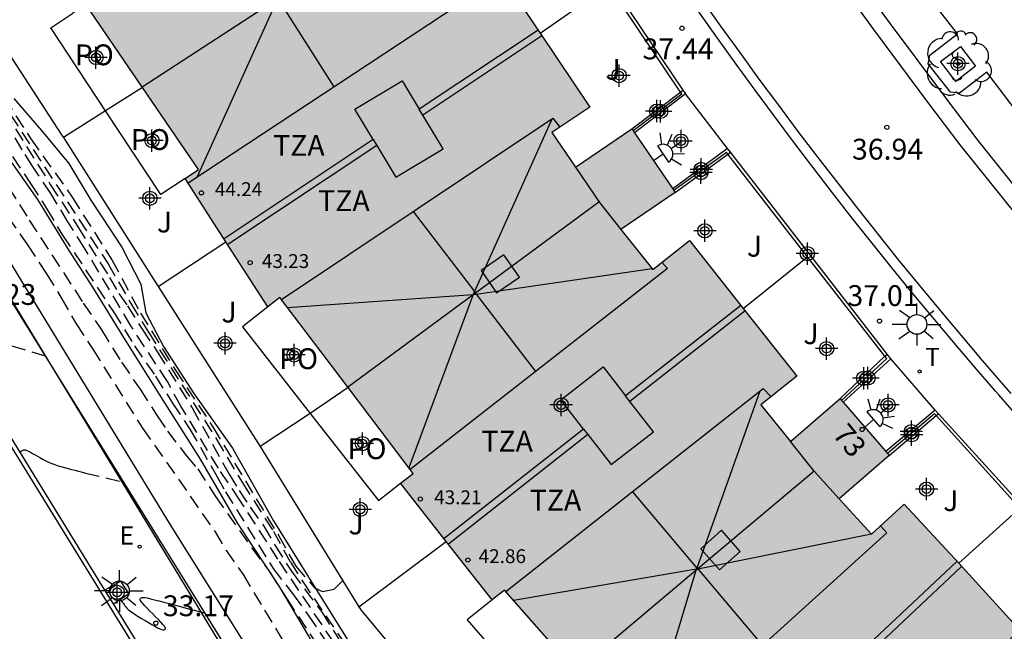
# Model space of a CAD drawing. Units: metres. Extents: x 579594 to 579945, y 4794789 to 4795041.
# Drawn here: x 579753 to 579789, y 4794951 to 4794973 of the extents above; entities that cross this region are included whole.
import ezdxf
from ezdxf.enums import TextEntityAlignment as Align

# ---------------------------------------------------------------- set-up
doc = ezdxf.new("R2010")
doc.units = ezdxf.units.M
doc.header["$MEASUREMENT"] = 0
doc.linetypes.add('TRAZOS_NORMALES', pattern=[0.75, 0.5, -0.25])
for name, color, linetype in [('020110', 7, 'Continuous'), ('020194', 31, 'TRAZOS_NORMALES'), ('020195', 30, 'TRAZOS_NORMALES'), ('020204', 9, 'Continuous'), ('020308', 9, 'Continuous'), ('060108', 9, 'Continuous'), ('060113', 4, 'Continuous'), ('060130', 9, 'Continuous'), ('070105', 6, 'Continuous'), ('070108', 9, 'Continuous'), ('080106', 1, 'Continuous'), ('080109', 9, 'Continuous'), ('080110', 9, 'Continuous'), ('080121', 9, 'Continuous'), ('080201', 9, 'Continuous'), ('080202', 9, 'Continuous'), ('080303', 9, 'Continuous'), ('080306', 9, 'Continuous'), ('080308', 9, 'Continuous'), ('080311', 9, 'Continuous'), ('080312', 8, 'Continuous'), ('080316', 9, 'Continuous'), ('100101', 9, 'Continuous'), ('100105', 3, 'Continuous'), ('100112', 9, 'Continuous'), ('100202', 3, 'Continuous'), ('100302', 7, 'Continuous'), ('120101', 1, 'Continuous'), ('220207', 9, 'Continuous'), ('220307', 9, 'Continuous'), ('240205', 1, 'Continuous'), ('240305', 1, 'Continuous'), ('250204', 9, 'Continuous'), ('250206', 9, 'Continuous'), ('990501', 21, 'Continuous'), ('C_Edificios', 5, 'Continuous'), ('Centroides', 1, 'Continuous')]:
    doc.layers.add(name, color=color, linetype=linetype)
doc.layers.add('080111', color=7, linetype='Continuous', lineweight=30)
doc.styles.add('ARIAL', font='arial.ttf', dxfattribs={"height": 1})
doc.styles.add('ARIALI', font='ariali.ttf', dxfattribs={"height": 1})
doc.styles.add('ROMANS', font='romans__.ttf', dxfattribs={"height": 1})
doc.styles.get("Standard").update_dxf_attribs({"font": 'arial.ttf'})

# ---------------------------------------------------------------- blocks, each defined once
blk = doc.blocks.new('Centroide')
for points in [[(0, -0.402), (0, 0.402)], [(0.402, 0), (-0.402, 0)]]:
    blk.add_lwpolyline(points)
for radius in [0.256, 0.159]:
    blk.add_circle((0, 0), radius)
blk = doc.blocks.new('COTAPU')
blk.add_circle((0, 0), 0.075)
blk = doc.blocks.new('BloquePortal')
blk.add_circle((0, 0), 0.075)
at = {"flags": 5}
blk.add_attdef('INDICE', text='', height=0.75, dxfattribs=at).set_placement((0, 0), align=Align.MIDDLE_CENTER)
blk = doc.blocks.new('RETEL')
blk.add_circle((0, 0), 0.055)
blk = doc.blocks.new('FAREDE')
at = {"linetype": 'Continuous'}
for p, q in [((0.415, 0.36), (0.415, -0.351)), ((0.75, 0.7), (0.57, 0.322)), ((1.07, 0.411), (0.715, 0.19)), ((0.415, 0), (0, 0)), ((0.738, -0.699), (0.56, -0.32)), ((1.062, -0.416), (0.709, -0.191)), ((1.187, -0.005), (0.768, -0.001))]:
    blk.add_line(p, q, dxfattribs=at)
blk.add_arc((0.413, 0.004), 0.355, 270.4282, 89.5718, dxfattribs=at)
blk = doc.blocks.new('FAROLA')
for p, q in [((0, 0.355), (0, 0.755)), ((-0.63, 0.51), (-0.255, 0.245)), ((0.605, 0.49), (0.276, 0.223)), ((-0.355, 0), (-0.895, 0)), ((0.355, 0), (0.855, 0)), ((-0.65, -0.52), (-0.255, -0.24)), ((0.585, -0.52), (0.256, -0.246)), ((0, -0.355), (0, -0.755))]:
    blk.add_line(p, q)
blk.add_circle((0, 0), 0.355)
blk = doc.blocks.new('ARBOL')
blk.add_circle((0, 0), 0.0587)
for centre, radius, start, end in [((-0.28, 0.855), 0.3, 359.2878, 173.6078), ((0.097, 0.97), 0.21, 23.1565, 160.4665), ((0.438, 0.881), 0.24, 301.578, 139.328), ((-0.564, 0.381), 0.532, 92.28, 254.58), ((0.656, 0.288), 0.443, 319.8556, 114.7656), ((-0.091, 0.321), 0.12, 119.14, 310.56), ((0.819, -0.249), 0.383, 235.5275, 62.0275), ((-0.556, -0.339), 0.555, 142.64, 266.54), ((-0.039, -0.384), 0.21, 189.64, 323.88), ((0.299, -0.624), 0.532, 224.67, 0.24), ((-0.301, -0.676), 0.45, 213.78, 295.32)]:
    blk.add_arc(centre, radius, start, end)
blk = doc.blocks.new('PUNTO')
blk.add_circle((0, 0), 0.075)
blk = doc.blocks.new('REGALU')
blk.add_circle((0, 0), 0.055)

msp = doc.modelspace()

# ---------------------------------------------------------------- hatches: boundary and pattern name
at = {"layer": '990501'}
msp.add_hatch(color=256, dxfattribs=at).paths.add_polyline_path([(579777.456, 4794965.275), (579776.144, 4794964.237), (579774.99, 4794965.679), (579776.945, 4794967.007), (579775.387, 4794969.3), (579773.354, 4794967.919), (579772.508, 4794969.167), (579773.875, 4794970.085), (579770.485, 4794975.129), (579769.097, 4794974.196), (579767.987, 4794975.832), (579770.031, 4794977.181), (579768.518, 4794979.471), (579766.461, 4794978.114), (579766.445, 4794978.103), (579765.354, 4794979.712), (579766.977, 4794980.765), (579765.234, 4794983.453), (579753.813, 4794975.958), (579755.276, 4794973.463), (579755.749, 4794973.775), (579759.798, 4794967.832), (579759.32, 4794967.517), (579762.289, 4794962.891), (579762.721, 4794963.229), (579767.521, 4794956.896), (579767.067, 4794956.541), (579770.365, 4794952.341), (579770.808, 4794952.695), (579776.052, 4794946.745), (579775.612, 4794946.363), (579776.483, 4794945.373), (579779.265, 4794942.38), (579779.689, 4794942.782), (579784.585, 4794937.516), (579784.161, 4794937.114), (579786.159, 4794934.965), (579796.115, 4794944.155), (579793.894, 4794946.501), (579792.608, 4794945.284), (579791.286, 4794946.733), (579793.099, 4794948.455), (579791.199, 4794950.456), (579789.437, 4794948.783), (579789.426, 4794948.772), (579788.154, 4794950.166), (579789.344, 4794951.258), (579785.185, 4794955.791), (579784.008, 4794954.712), (579782.847, 4794955.986), (579784.644, 4794957.538), (579782.874, 4794959.588), (579781.089, 4794958.046), (579780.03, 4794959.37), (579781.32, 4794960.391)], flags=0)

# ---------------------------------------------------------------- linework, layer by layer
at = {"layer": '020110', "flags": 128}
for points in [[(579753.155, 4794970.396), (579754.145, 4794969.246), (579755.136, 4794968.049), (579755.928, 4794966.728), (579757.039, 4794965.041), (579757.729, 4794963.705), (579757.909, 4794962.672), (579758.537, 4794961.47), (579759.633, 4794959.776), (579761.019, 4794957.804), (579762.493, 4794955.185), (579763.993, 4794952.779), (579765.151, 4794950.927)], [(579763.906, 4794950.795), (579762.686, 4794952.861), (579761.217, 4794955.093), (579759.866, 4794957.404), (579758.381, 4794959.762), (579757.169, 4794961.694), (579756.003, 4794963.601), (579755.14, 4794964.923), (579754.023, 4794966.759), (579752.653, 4794968.692)]]:
    msp.add_lwpolyline(points, dxfattribs=at)
at = {"layer": '020194'}
for points, elevation in [([(579749.957, 4794976.65), (579750.935, 4794973.912), (579751.513, 4794972.399), (579751.504, 4794972.271), (579751.787, 4794971.83), (579752.211, 4794971.064), (579756.543, 4794964.444), (579757.369, 4794963.011), (579757.995, 4794961.979), (579760.447, 4794958.13), (579761.378, 4794956.552), (579762.496, 4794954.806), (579763.106, 4794953.699), (579763.536, 4794953.011), (579766.201, 4794949.082)], 35.64), ([(579751.34, 4794974.524), (579751.865, 4794973.194), (579752.126, 4794971.669), (579752.407, 4794971.025), (579753.772, 4794968.937), (579755.25, 4794966.841), (579756.68, 4794964.587), (579757.713, 4794962.668), (579758.972, 4794960.611), (579760.322, 4794958.554), (579762.683, 4794954.646), (579763.301, 4794953.554), (579763.974, 4794952.778), (579764.26, 4794952.647), (579764.683, 4794952.734), (579764.985, 4794953.042)], 36.14), ([(579751.245, 4794972.703), (579751.384, 4794972.355), (579752.217, 4794970.845), (579752.814, 4794969.934), (579754.468, 4794967.301), (579755.459, 4794965.775), (579756.599, 4794963.953), (579756.934, 4794963.369), (579757.247, 4794962.928), (579757.769, 4794962.086), (579758.321, 4794961.266), (579759.573, 4794959.255), (579760.896, 4794956.863), (579761.257, 4794956.279), (579761.658, 4794955.677), (579762.147, 4794954.996), (579762.551, 4794954.295), (579763.167, 4794953.338), (579764.246, 4794951.885), (579766.057, 4794949.001)], 35.14), ([(579749.372, 4794970.461), (579749.739, 4794970.7), (579749.95, 4794970.645), (579750.146, 4794970.53), (579750.296, 4794970.385), (579750.445, 4794970.211), (579750.564, 4794970.036), (579751.197, 4794968.906), (579752.359, 4794967.039), (579752.941, 4794966.128), (579753.65, 4794965.125), (579754.327, 4794964.085), (579754.864, 4794963.22), (579755.4, 4794962.279), (579755.996, 4794961.368), (579757.785, 4794958.53), (579760.397, 4794954.793), (579760.799, 4794954.118), (579761.403, 4794953.252), (579764.502, 4794948.107)], 33.14), ([(579753.11, 4794968.301), (579753.759, 4794967.337), (579754.333, 4794966.433), (579754.906, 4794965.477), (579756.74, 4794962.714), (579757.492, 4794961.492), (579758.253, 4794960.391), (579758.864, 4794959.427), (579759.491, 4794958.485), (579760.473, 4794956.778), (579760.771, 4794956.232), (579762.485, 4794953.477), (579763.209, 4794952.527), (579763.747, 4794951.791), (579764.448, 4794950.75)], 34.14), ([(579752.957, 4794967.207), (579753.71, 4794966.016), (579755.655, 4794963.025), (579756.311, 4794962.06), (579757.027, 4794960.899), (579757.698, 4794959.927), (579758.317, 4794958.963), (579758.682, 4794958.417), (579759.37, 4794957.527), (579759.774, 4794957.056), (579760.407, 4794956.062), (579761.721, 4794954.208), (579762.363, 4794953.342), (579762.982, 4794952.371), (579764.115, 4794950.647)], 33.64), ([(579754.295, 4794961.122), (579751.83, 4794961.847)], 34.14), ([(579753.369, 4794957.665), (579753.385, 4794957.675), (579753.397, 4794957.681), (579753.41, 4794957.689), (579753.425, 4794957.698), (579753.439, 4794957.706), (579753.45, 4794957.713), (579753.458, 4794957.717), (579753.464, 4794957.72), (579753.469, 4794957.723), (579753.475, 4794957.727), (579753.483, 4794957.731), (579753.495, 4794957.738), (579753.513, 4794957.743), (579753.539, 4794957.745), (579753.574, 4794957.74), (579753.622, 4794957.725), (579753.682, 4794957.699), (579753.754, 4794957.662), (579753.833, 4794957.618), (579753.919, 4794957.568), (579754.007, 4794957.516), (579754.095, 4794957.464), (579754.186, 4794957.412), (579754.28, 4794957.362), (579754.379, 4794957.314), (579754.484, 4794957.268), (579754.598, 4794957.226), (579754.719, 4794957.186), (579754.845, 4794957.149), (579754.974, 4794957.113), (579755.105, 4794957.077), (579755.235, 4794957.042), (579755.36, 4794957.009), (579755.475, 4794956.978), (579755.574, 4794956.951), (579755.651, 4794956.93), (579755.705, 4794956.916), (579755.737, 4794956.907), (579757.109, 4794956.584)], 33.64), ([(579756.955, 4794952.347), (579756.959, 4794952.346), (579756.988, 4794952.334), (579757.016, 4794952.313), (579757.044, 4794952.284), (579757.07, 4794952.25), (579757.096, 4794952.212), (579757.122, 4794952.172), (579757.149, 4794952.132), (579757.179, 4794952.09), (579757.218, 4794952.045), (579757.268, 4794951.997), (579757.334, 4794951.943), (579757.419, 4794951.883), (579757.519, 4794951.817), (579757.631, 4794951.748), (579757.751, 4794951.675), (579757.875, 4794951.601), (579757.999, 4794951.528), (579758.119, 4794951.458), (579758.23, 4794951.394), (579758.328, 4794951.341), (579758.409, 4794951.3), (579758.47, 4794951.275), (579758.514, 4794951.263), (579758.544, 4794951.262), (579758.566, 4794951.266), (579758.584, 4794951.274), (579758.601, 4794951.284), (579758.612, 4794951.297), (579758.614, 4794951.318), (579758.602, 4794951.35), (579758.57, 4794951.397), (579758.515, 4794951.462), (579758.442, 4794951.543), (579758.354, 4794951.634), (579758.256, 4794951.734), (579758.154, 4794951.837), (579758.051, 4794951.941), (579757.953, 4794952.04), (579757.865, 4794952.132), (579757.792, 4794952.213), (579757.737, 4794952.279), (579757.705, 4794952.328), (579757.693, 4794952.361), (579757.694, 4794952.383), (579757.706, 4794952.398), (579757.722, 4794952.409), (579757.74, 4794952.419), (579757.765, 4794952.427), (579757.804, 4794952.43), (579757.862, 4794952.425), (579757.949, 4794952.411), (579758.066, 4794952.386), (579758.211, 4794952.35), (579758.376, 4794952.308), (579758.555, 4794952.26), (579758.741, 4794952.211), (579758.926, 4794952.161), (579759.104, 4794952.113), (579759.268, 4794952.069), (579759.408, 4794952.031), (579759.519, 4794952.001), (579759.595, 4794951.981), (579759.641, 4794951.968), (579760.032, 4794951.87)], 33.14)]:
    msp.add_lwpolyline(points, dxfattribs=dict(at, elevation=elevation))
at = {"layer": '020195', "elevation": 34.64}
msp.add_lwpolyline([(579765.495, 4794949.571), (579762.657, 4794953.805), (579761.287, 4794955.933), (579760.513, 4794957.079), (579759.167, 4794959.315), (579758.68, 4794960.203), (579757.363, 4794962.209), (579755.702, 4794965.003), (579755.099, 4794965.951), (579754.488, 4794966.968), (579753.832, 4794967.955), (579753.459, 4794968.547), (579752.871, 4794969.556)], dxfattribs=at)
at = {"layer": '060108', "flags": 128}
for points in [[(579774.303, 4794923.347), (579719.997, 4795011.6)], [(579789.319, 4794969.809), (579788.154, 4794971.339), (579787.17, 4794970.581), (579786.845, 4794970.615), (579786.048, 4794971.639), (579786.101, 4794971.948), (579787.094, 4794972.716), (579786.207, 4794973.862), (579782.785, 4794978.577), (579781.163, 4794981.058), (579780.133, 4794980.373), (579779.801, 4794980.388), (579779.07, 4794981.476), (579779.175, 4794981.801), (579780.202, 4794982.514), (579776.688, 4794987.845), (579774.526, 4794991.113), (579773.469, 4794990.427), (579773.172, 4794990.486), (579772.451, 4794991.559)], [(579789.373, 4794958.816), (579788.582, 4794959.721), (579788.467, 4794959.852), (579787.712, 4794960.728), (579786.964, 4794961.609), (579786.221, 4794962.495), (579785.484, 4794963.386), (579784.754, 4794964.282), (579784.029, 4794965.184), (579783.311, 4794966.09), (579782.599, 4794967.001), (579781.894, 4794967.917), (579781.195, 4794968.838), (579780.502, 4794969.763), (579779.816, 4794970.694), (579779.136, 4794971.629), (579778.462, 4794972.569), (579777.795, 4794973.514)]]:
    msp.add_lwpolyline(points, dxfattribs=at)
at = {"layer": '060113', "flags": 128}
for points in [[(579753.552, 4795018.89), (579759.267, 4795010.012), (579765.662, 4795000.353), (579769.515, 4794994.376), (579772.341, 4794990.173), (579774.502, 4794986.905), (579779.036, 4794980.074), (579780.658, 4794977.593), (579784.08, 4794972.878), (579786.015, 4794970.26), (579787.18, 4794968.73), (579789.197, 4794966.212)], [(579754.642, 4795018.22), (579759.817, 4795010.273), (579766.169, 4795000.629), (579770.08, 4794994.622), (579772.892, 4794990.404), (579775.053, 4794987.136), (579779.629, 4794980.277), (579781.251, 4794977.796), (579784.673, 4794973.081), (579786.666, 4794970.412), (579787.831, 4794968.882), (579789.848, 4794966.364), (579791.786, 4794964.091), (579794.635, 4794960.916), (579796.487, 4794958.857), (579798.678, 4794956.487), (579802.788, 4794952.411), (579803.685, 4794951.56), (579805.362, 4794949.918), (579806.931, 4794948.442), (579808.399, 4794947.14), (579809.454, 4794946.298), (579812.039, 4794944.017)], [(579765.956, 4794991.991), (579774.57, 4794978.869), (579774.601, 4794978.822), (579775.247, 4794977.84), (579775.9, 4794976.863), (579776.56, 4794975.89), (579777.226, 4794974.921), (579777.899, 4794973.957), (579778.578, 4794972.998), (579779.264, 4794972.043), (579779.957, 4794971.093), (579780.655, 4794970.148), (579781.361, 4794969.207), (579782.072, 4794968.272), (579782.79, 4794967.341), (579783.515, 4794966.415), (579784.245, 4794965.494), (579784.982, 4794964.578), (579785.725, 4794963.667), (579786.475, 4794962.762), (579787.23, 4794961.861), (579787.99, 4794960.965), (579788.758, 4794960.075), (579789.019, 4794959.774)]]:
    msp.add_lwpolyline(points, dxfattribs=at)
at = {"layer": '060130', "flags": 128}
for points in [[(579778.83, 4794968.589), (579777.313, 4794970.558)], [(579786.3, 4794959.167), (579784.706, 4794961.017)]]:
    msp.add_lwpolyline(points, dxfattribs=at)
at = {"layer": '070105', "flags": 128}
for points in [[(579779.807, 4794923.956), (579777.881, 4794931.439), (579773.881, 4794935.355), (579766.748, 4794942.321), (579758.796, 4794955.05), (579750.506, 4794968.611), (579742.89, 4794981.031), (579732.656, 4794997.789), (579723.062, 4795013.84)], [(579779.306, 4794923.312), (579777.31, 4794931.199), (579766.242, 4794941.976), (579761.068, 4794950.2), (579737.709, 4794987.867), (579722.008, 4795013.307)], [(579771.967, 4794978.507), (579777.224, 4794970.69)], [(579749.736, 4794978.316), (579749.119, 4794977.921), (579749.402, 4794977.504), (579754.873, 4794969.089), (579754.937, 4794968.987)], [(579757.783, 4794970.79), (579756.458, 4794969.944)], [(579777.224, 4794970.69), (579777.313, 4794970.558)], [(579777.313, 4794970.558), (579775.481, 4794969.162)], [(579756.458, 4794969.944), (579756.458, 4794969.944), (579754.937, 4794968.987)], [(579754.937, 4794968.987), (579758.343, 4794963.619)], [(579778.83, 4794968.589), (579776.854, 4794967.14)], [(579778.932, 4794968.457), (579778.83, 4794968.589)], [(579784.569, 4794961.193), (579778.932, 4794968.457)], [(579758.343, 4794963.619), (579760.783, 4794965.238)], [(579758.343, 4794963.619), (579762.022, 4794957.869)], [(579784.706, 4794961.017), (579784.569, 4794961.193)], [(579782.989, 4794959.455), (579784.706, 4794961.017)], [(579765.178, 4794959.987), (579763.818, 4794959.058)], [(579763.818, 4794959.058), (579762.022, 4794957.869)], [(579786.3, 4794959.167), (579784.517, 4794957.686)], [(579786.411, 4794959.046), (579786.3, 4794959.168), (579786.3, 4794959.167)], [(579792.802, 4794952.012), (579786.411, 4794959.046)], [(579762.022, 4794957.869), (579765.567, 4794952.094)], [(579765.567, 4794952.094), (579768.709, 4794954.45)], [(579765.567, 4794952.094), (579765.633, 4794951.986), (579769.974, 4794946.753)]]:
    msp.add_lwpolyline(points, dxfattribs=at)
at = {"layer": '070108', "flags": 128}
for points in [[(579772.085, 4794972.748), (579774.562, 4794974.475)], [(579777.139, 4794970.625), (579774.562, 4794974.475)], [(579775.429, 4794969.238), (579777.182, 4794970.562), (579777.139, 4794970.625)], [(579778.84, 4794968.39), (579778.794, 4794968.45), (579776.898, 4794967.076)], [(579781.708, 4794964.696), (579778.84, 4794968.39)], [(579779.39, 4794962.83), (579781.708, 4794964.696)], [(579784.487, 4794961.115), (579781.708, 4794964.696)], [(579782.93, 4794959.523), (579784.555, 4794961.028), (579784.487, 4794961.115)], [(579786.331, 4794958.977), (579786.273, 4794959.041), (579784.579, 4794957.614)], [(579789.341, 4794955.647), (579786.331, 4794958.977)], [(579787.141, 4794953.659), (579789.341, 4794955.647)]]:
    msp.add_lwpolyline(points, dxfattribs=at)
at = {"layer": '080106', "flags": 128}
for points in [[(579769.96, 4794964.196), (579770.519, 4794963.391), (579771.344, 4794963.964), (579770.785, 4794964.769), (579769.96, 4794964.196)], [(579777.861, 4794954.186), (579778.541, 4794953.423), (579779.286, 4794954.087), (579778.606, 4794954.85), (579777.861, 4794954.186)]]:
    msp.add_lwpolyline(points, dxfattribs=at)
at = {"layer": '080109', "flags": 128}
for points in [[(579762.63, 4794974.004), (579762.64, 4794973.981), (579757.773, 4794970.805)], [(579759.748, 4794967.561), (579762.645, 4794973.97), (579762.65, 4794973.987)], [(579762.65, 4794973.987), (579764.667, 4794970.809)], [(579772.502, 4794969.653), (579769.724, 4794963.44)], [(579769.758, 4794963.395), (579774.2, 4794966.672)], [(579767.519, 4794966.32), (579769.724, 4794963.44)], [(579769.79, 4794963.352), (579776.113, 4794964.276)], [(579762.992, 4794962.872), (579769.677, 4794963.335)], [(579765.163, 4794960.006), (579769.677, 4794963.335)], [(579769.677, 4794963.335), (579767.365, 4794957.102)], [(579769.724, 4794963.44), (579769.677, 4794963.335)], [(579769.677, 4794963.335), (579769.758, 4794963.395)], [(579769.677, 4794963.335), (579769.79, 4794963.352)], [(579769.724, 4794963.44), (579769.758, 4794963.395)], [(579769.758, 4794963.395), (579769.79, 4794963.352)], [(579769.79, 4794963.352), (579771.925, 4794960.564)], [(579779.987, 4794959.855), (579777.728, 4794953.486)], [(579781.939, 4794956.981), (579777.754, 4794953.455)], [(579775.406, 4794956.237), (579777.728, 4794953.486)], [(579777.754, 4794953.455), (579784.001, 4794954.72)], [(579771.129, 4794952.33), (579777.706, 4794953.463), (579777.685, 4794953.395)], [(579777.685, 4794953.395), (579773.408, 4794949.789)], [(579777.685, 4794953.395), (579775.777, 4794947.057)], [(579777.754, 4794953.455), (579777.685, 4794953.395)], [(579777.728, 4794953.486), (579777.714, 4794953.447), (579777.754, 4794953.455)], [(579777.728, 4794953.486), (579777.754, 4794953.455)], [(579777.754, 4794953.455), (579780.079, 4794950.7)]]:
    msp.add_lwpolyline(points, dxfattribs=at)
at = {"layer": '080110', "flags": 128}
for points in [[(579769.482, 4794974.455), (579769.703, 4794974.135), (579759.427, 4794967.349)], [(579772.013, 4794972.856), (579767.735, 4794970.011)], [(579772.152, 4794972.649), (579767.864, 4794969.797)], [(579766.083, 4794968.912), (579765.419, 4794970.012), (579767.118, 4794971.033), (579767.735, 4794970.011)], [(579767.864, 4794969.797), (579767.735, 4794970.011)], [(579762.781, 4794963.151), (579772.541, 4794969.679), (579772.794, 4794969.359)], [(579766.212, 4794968.698), (579766.897, 4794967.563), (579768.596, 4794968.584), (579767.864, 4794969.797)], [(579766.083, 4794968.912), (579760.716, 4794965.342)], [(579766.083, 4794968.912), (579766.212, 4794968.698)], [(579766.212, 4794968.698), (579760.851, 4794965.132)], [(579773.354, 4794967.919), (579774.217, 4794966.647), (579774.991, 4794965.68)], [(579776.47, 4794964.494), (579776.669, 4794964.267), (579767.411, 4794957.041)], [(579779.301, 4794962.943), (579775.162, 4794959.687)], [(579779.455, 4794962.747), (579775.315, 4794959.489)], [(579773.647, 4794958.494), (579772.828, 4794959.549), (579774.351, 4794960.731), (579775.162, 4794959.687)], [(579770.855, 4794952.642), (579780.114, 4794959.955), (579780.391, 4794959.656)], [(579775.315, 4794959.489), (579775.162, 4794959.687)], [(579773.801, 4794958.296), (579774.642, 4794957.213), (579776.165, 4794958.395), (579775.315, 4794959.489)], [(579773.647, 4794958.494), (579768.633, 4794954.547)], [(579773.801, 4794958.296), (579768.787, 4794954.351)], [(579773.647, 4794958.494), (579773.801, 4794958.296)], [(579782.847, 4794955.986), (579781.946, 4794956.974), (579781.089, 4794958.046)], [(579775.903, 4794946.914), (579784.558, 4794954.76), (579784.327, 4794955.004)], [(579787.077, 4794953.729), (579783.31, 4794950.179)], [(579787.246, 4794953.545), (579783.479, 4794949.994)]]:
    msp.add_lwpolyline(points, dxfattribs=at)
at = {"layer": '080111', "flags": 128}
for points in [[(579770.031, 4794977.181), (579767.987, 4794975.832), (579769.097, 4794974.196), (579770.485, 4794975.129), (579772.085, 4794972.748)], [(579757.783, 4794970.79), (579755.749, 4794973.775), (579755.276, 4794973.463)], [(579772.085, 4794972.748), (579773.875, 4794970.085), (579772.508, 4794969.167), (579773.354, 4794967.919), (579775.387, 4794969.3)], [(579759.32, 4794967.517), (579759.798, 4794967.832), (579757.783, 4794970.79)], [(579775.387, 4794969.3), (579775.429, 4794969.238)], [(579775.429, 4794969.238), (579775.481, 4794969.162)], [(579775.481, 4794969.162), (579776.854, 4794967.14)], [(579760.783, 4794965.238), (579759.32, 4794967.517)], [(579776.854, 4794967.14), (579776.898, 4794967.076)], [(579776.945, 4794967.007), (579774.99, 4794965.679), (579776.144, 4794964.237), (579777.456, 4794965.275), (579779.39, 4794962.83)], [(579776.898, 4794967.076), (579776.945, 4794967.007)], [(579762.289, 4794962.891), (579760.783, 4794965.238)], [(579765.178, 4794959.987), (579762.721, 4794963.229), (579762.289, 4794962.891)], [(579779.39, 4794962.83), (579781.32, 4794960.391), (579780.03, 4794959.37), (579781.089, 4794958.046), (579781.103, 4794958.058), (579782.874, 4794959.588)], [(579767.067, 4794956.541), (579767.521, 4794956.896), (579765.178, 4794959.987)], [(579782.874, 4794959.588), (579782.93, 4794959.523)], [(579782.93, 4794959.523), (579782.989, 4794959.455)], [(579782.989, 4794959.455), (579784.517, 4794957.686)], [(579784.517, 4794957.686), (579784.579, 4794957.614)], [(579784.579, 4794957.614), (579784.644, 4794957.538)], [(579784.644, 4794957.538), (579782.847, 4794955.986), (579784.008, 4794954.712), (579785.185, 4794955.791), (579787.141, 4794953.659)], [(579768.709, 4794954.45), (579767.067, 4794956.541)], [(579770.365, 4794952.341), (579768.709, 4794954.45)], [(579787.141, 4794953.659), (579789.344, 4794951.258), (579788.154, 4794950.166), (579789.426, 4794948.772), (579789.437, 4794948.783), (579791.199, 4794950.456)], [(579773.396, 4794949.758), (579770.808, 4794952.695), (579770.365, 4794952.341)]]:
    msp.add_lwpolyline(points, dxfattribs=at)
at = {"layer": '080121', "flags": 128}
for points in [[(579756.458, 4794969.944), (579754.481, 4794972.937), (579755.276, 4794973.463)], [(579759.32, 4794967.517), (579758.444, 4794966.938), (579756.458, 4794969.944)], [(579762.289, 4794962.891), (579761.377, 4794962.177), (579763.818, 4794959.058)], [(579763.818, 4794959.058), (579766.275, 4794955.92), (579767.067, 4794956.541)], [(579770.365, 4794952.341), (579769.464, 4794951.621), (579772.061, 4794948.627)]]:
    msp.add_lwpolyline(points, dxfattribs=at)
at = {"layer": '100101', "flags": 128}
msp.add_lwpolyline([(579787.034, 4794971.01), (579786.488, 4794971.724), (579787.202, 4794972.27), (579787.748, 4794971.556), (579787.034, 4794971.01)], dxfattribs=at)
at = {"layer": '100105', "flags": 128}
for points in [[(579756.434, 4794952.69), (579751.763, 4794960.272), (579741.057, 4794977.676)], [(579777.139, 4794970.625), (579777.224, 4794970.69)], [(579775.387, 4794969.3), (579777.139, 4794970.625)], [(579776.945, 4794967.007), (579778.84, 4794968.39)], [(579778.84, 4794968.39), (579778.932, 4794968.457)], [(579782.874, 4794959.588), (579784.487, 4794961.115)], [(579784.487, 4794961.115), (579784.569, 4794961.193)], [(579784.644, 4794957.538), (579786.331, 4794958.977)], [(579786.331, 4794958.977), (579786.411, 4794959.046)], [(579756.737, 4794952.198), (579756.434, 4794952.69)], [(579774.431, 4794923.465), (579772.438, 4794926.713), (579756.737, 4794952.198)]]:
    msp.add_lwpolyline(points, dxfattribs=at)
at = {"layer": '100112', "flags": 128}
for points in [[(579757.001, 4794953.021), (579756.434, 4794952.69)], [(579756.737, 4794952.198), (579757.29, 4794952.575), (579757.001, 4794953.021)]]:
    msp.add_lwpolyline(points, dxfattribs=at)
at = {"layer": '120101', "flags": 128}
msp.add_lwpolyline([(579782.216, 4794912.678), (579777.276, 4794930.428), (579766.086, 4794941.708), (579748.266, 4794971.058), (579738.406, 4794987.038), (579728.916, 4795002.288)], dxfattribs=at)

# ---------------------------------------------------------------- block references
at = {"layer": '020204', "rotation": 359.9987685839998}
for p in [(579777.188, 4794972.921, 37.443), (579784.558, 4794969.355, 36.935), (579784.293, 4794962.379, 37.013)]:
    msp.add_blockref('COTAPU', p, dxfattribs=at)
at = {"layer": '020204'}
msp.add_blockref('COTAPU', (579758.266, 4794951.506, 33.17), dxfattribs=at)
at = {"layer": '080201', "rotation": 359.9987685839998}
for p in [(579759.904, 4794966.994, 44.238), (579761.654, 4794964.48, 43.225), (579767.779, 4794955.975, 43.21), (579769.485, 4794953.781, 42.862)]:
    msp.add_blockref('PUNTO', p, dxfattribs=at)
at = {"layer": '080202', "rotation": 359.9987685915977}
msp.add_blockref('BloquePortal', (579783.668, 4794958.479), dxfattribs=at)
at = {"layer": '100202', "rotation": 359.9987685839998}
msp.add_blockref('ARBOL', (579787.118, 4794971.64), dxfattribs=at)
at = {"layer": '220207'}
msp.add_blockref('REGALU', (579757.681, 4794954.256, 33.355), dxfattribs=at)
at = {"layer": '240205', "rotation": 359.9987685839998}
msp.add_blockref('RETEL', (579785.735, 4794960.565, 36.994), dxfattribs=at)
at = {"layer": '250204'}
for p, rotation in [((579776.166, 4794968.153), 34.20996855088822), ((579783.76, 4794958.563), 40.83386859927771)]:
    msp.add_blockref('FAREDE', p, dxfattribs=dict(at, rotation=rotation))
at = {"layer": '250206', "rotation": 359.9987685839998}
msp.add_blockref('FAROLA', (579785.639, 4794962.259), dxfattribs=at)
at = {"layer": '250206'}
msp.add_blockref('FAROLA', (579756.954, 4794952.663), dxfattribs=at)
at = {"layer": 'C_Edificios', "rotation": 359.9987685839998}
msp.add_blockref('Centroide', (579772.844, 4794959.359), dxfattribs=at)
at = {"layer": 'Centroides', "rotation": 359.9987685915977}
for p in [(579756.11, 4794971.868), (579787.115, 4794971.647), (579774.928, 4794971.217), (579776.28, 4794969.938), (579776.42, 4794969.928), (579758.122, 4794968.878), (579777.154, 4794968.858), (579777.88, 4794967.838), (579777.872, 4794967.728), (579758.048, 4794966.799), (579778.012, 4794965.629), (579781.698, 4794964.809), (579760.753, 4794961.58), (579763.235, 4794961.16), (579782.39, 4794961.389), (579783.726, 4794960.319), (579783.875, 4794960.329), (579772.841, 4794959.36), (579784.6, 4794959.36), (579785.441, 4794958.4), (579785.449, 4794958.29), (579765.692, 4794957.97), (579785.985, 4794956.33), (579765.618, 4794955.601)]:
    msp.add_blockref('Centroide', p, dxfattribs=at)
at = {"layer": 'Centroides'}
msp.add_blockref('Centroide', (579756.874, 4794952.612), dxfattribs=at)

# ---------------------------------------------------------------- texts
at = {"layer": '020308', "style": 'ARIAL'}
for s, p in [('37.44', (579775.77, 4794971.803)), ('36.94', (579783.304, 4794968.192)), ('37.01', (579783.14, 4794962.921))]:
    msp.add_text(s, height=0.75, rotation=359.9988, dxfattribs=at).set_placement(p)
for s, p in [('34.23', (579751.408, 4794962.962)), ('33.17', (579758.516, 4794951.756))]:
    msp.add_text(s, height=0.75, dxfattribs=at).set_placement(p)
at = {"layer": '080303', "style": 'ARIAL'}
for s, p in [('44.24', (579760.387, 4794966.878)), ('43.23', (579762.077, 4794964.29)), ('43.21', (579768.273, 4794955.785)), ('42.86', (579769.874, 4794953.666))]:
    msp.add_text(s, height=0.5, rotation=359.9988, dxfattribs=at).set_placement(p)
at = {"layer": '080306', "style": 'ARIALI'}
msp.add_text('JOANES   LEIZARRAGA KALEA', height=1.25, rotation=301.9988, dxfattribs=at).set_placement((579743.058, 4794958.481))
at = {"layer": '080308', "style": 'ARIALI'}
msp.add_text('73', height=0.75, rotation=309.0988, dxfattribs=at).set_placement((579782.574, 4794958.289))
at = {"layer": '080311', "style": 'ARIAL'}
for p in [(579762.484, 4794968.329), (579764.104, 4794966.339), (579769.974, 4794957.679), (579771.714, 4794955.559)]:
    msp.add_text('TZA', height=0.75, rotation=359.9988, dxfattribs=at).set_placement(p)
at = {"layer": '080312', "style": 'ARIALI'}
msp.add_text('CALLE  DE  JOANES  LEIZARRAGA', height=1.25, rotation=301.9988, dxfattribs=at).set_placement((579742.779, 4794958.9))
at = {"layer": '080316', "style": 'ARIAL'}
for p in [(579755.345, 4794971.589), (579757.365, 4794968.539), (579762.694, 4794960.649), (579765.154, 4794957.409)]:
    msp.add_text('PO', height=0.75, rotation=359.9988, dxfattribs=at).set_placement(p)
at = {"layer": '100302', "style": 'ARIAL'}
for p in [(579774.434, 4794971.069), (579758.304, 4794965.569), (579779.524, 4794964.699), (579760.624, 4794962.329), (579781.554, 4794961.549), (579786.583, 4794955.539), (579765.194, 4794954.699)]:
    msp.add_text('J', height=0.75, rotation=359.9988, dxfattribs=at).set_placement(p)
at = {"layer": '220307', "style": 'ROMANS'}
msp.add_text('E', height=0.65, dxfattribs=at).set_placement((579756.961, 4794954.336))
at = {"layer": '240305', "style": 'ROMANS'}
msp.add_text('T', height=0.65, rotation=359.9988, dxfattribs=at).set_placement((579785.935, 4794960.765))

doc.saveas('drawing.dxf')
